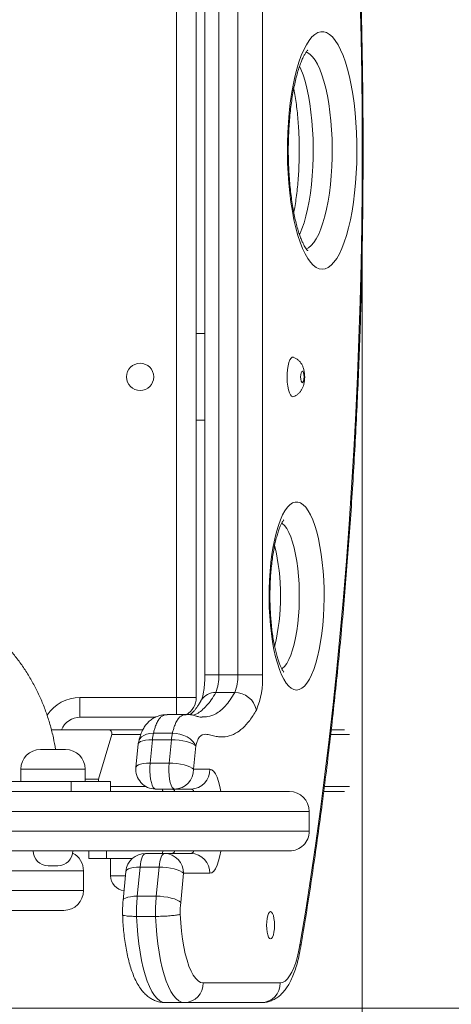
# Model space of a CAD drawing. Units: millimetres. Extents: x 32 to 175, y 55 to 227.
# Drawn here: x 140 to 144, y 99 to 107 of the extents above; entities that cross this region are included whole.
import ezdxf

# ---------------------------------------------------------------- set-up
doc = ezdxf.new("R2010")
doc.units = ezdxf.units.MM
doc.header["$PDSIZE"] = -1
doc.styles.add('SLDTEXTSTYLE0', font='TXT', dxfattribs={"width": 0.663})
doc.dimstyles.new('SLDDIMSTYLE0', dxfattribs={"dimtxt": 5, "dimasz": 3.302, "dimexe": 0, "dimexo": 0.0625, "dimgap": 1.25, "dimtad": 2, "dimlfac": 50, "dimrnd": 1e-09, "dimzin": 12, "dimdsep": 46, "dimtxsty": 'SLDTEXTSTYLE0', "dimsah": 1, "dimcen": 0.09, "dimadec": 0, "dimazin": 0, "dimtfac": 1, "dimtofl": 0, "dimtmove": 0, "dimatfit": 3, "dimfxl": 0, "dimfrac": 2, "dimtolj": 1, "dimtzin": 12, "dimarcsym": 0})
doc.dimstyles.new('SLDDIMSTYLE1', dxfattribs={"dimtxt": 5, "dimasz": 3.302, "dimexe": 0, "dimexo": 0.0625, "dimgap": 1.25, "dimtad": 2, "dimlfac": 50, "dimrnd": 1e-09, "dimzin": 12, "dimdsep": 46, "dimtxsty": 'SLDTEXTSTYLE0', "dimsah": 1, "dimcen": 0.09, "dimadec": 0, "dimazin": 0, "dimtfac": 1, "dimtofl": 0, "dimtmove": 0, "dimatfit": 3, "dimfxl": 0, "dimfrac": 2, "dimtolj": 1, "dimtzin": 12, "dimarcsym": 0})

# ---------------------------------------------------------------- blocks, each defined once
blk = doc.blocks.new('*D6')
at = {"color": 7, "linetype": 'Continuous', "lineweight": 0}
for p, q in [((143.0181, 105.9374), (143.0181, 87.1312)), ((109.7322, 99.9574), (109.7322, 87.1312)), ((143.0181, 88.1312), (109.7322, 88.1312))]:
    blk.add_line(p, q, dxfattribs=at)
for points in [[(109.7322, 88.1312), (113.0342, 87.6232), (113.0342, 88.6392)], [(143.0181, 88.1312), (139.7161, 88.6392), (139.7161, 87.6232)]]:
    blk.add_solid(points, dxfattribs=at)
at = {"color": 7, "linetype": 'Continuous', "lineweight": 0, "insert": (118.2182, 94.5766), "char_height": 5, "attachment_point": 1, "style": 'SLDTEXTSTYLE0'}
blk.add_mtext('1650', dxfattribs=at)
blk = doc.blocks.new('*D10')
at = {"color": 7, "linetype": 'Continuous', "lineweight": 0}
for p, q in [((153.4751, 112.8304), (153.4751, 119.1804)), ((121.5377, 112.8304), (154.4751, 112.8304)), ((153.4751, 112.8304), (153.4751, 99.0061)), ((121.5377, 99.0061), (154.4751, 99.0061)), ((153.4751, 99.0061), (153.4751, 92.6561))]:
    blk.add_line(p, q, dxfattribs=at)
for points in [[(153.4751, 112.8304), (153.9831, 116.1324), (152.9671, 116.1324)], [(153.4751, 99.0061), (152.9671, 95.7041), (153.9831, 95.7041)]]:
    blk.add_solid(points, dxfattribs=at)
at = {"color": 7, "linetype": 'Continuous', "lineweight": 0, "insert": (147.0298, 100.3683), "char_height": 5, "attachment_point": 1, "rotation": 90, "style": 'SLDTEXTSTYLE0'}
blk.add_mtext('700', dxfattribs=at)

msp = doc.modelspace()

# ---------------------------------------------------------------- linework, layer by layer
at = {"color": 7, "linetype": 'Continuous', "lineweight": 15}
for p, q in [((141.51774, 101.51736), (141.51774, 110.35736)), ((141.67774, 110.35736), (141.67774, 101.51736)), ((141.74669, 110.17537), (141.74669, 101.69934)), ((141.85991, 110.17537), (141.85991, 101.69934)), ((142.01292, 101.69934), (142.01292, 110.17537)), ((142.21271, 110.17537), (142.21271, 101.69934)), ((141.67774, 104.45736), (141.74669, 104.45736)), ((142.45774, 103.94736), (142.46293, 103.94834)), ((141.67774, 103.75736), (141.74669, 103.75736)), ((142.01292, 101.69934), (141.85991, 101.69934)), ((142.21271, 101.69934), (142.01292, 101.69934)), ((140.73774, 101.51736), (141.51774, 101.51736)), ((140.73774, 101.35736), (140.73774, 101.51736)), ((141.67774, 101.51736), (141.51774, 101.51736)), ((141.98791, 101.55772), (141.8349, 101.55772)), ((141.3471, 101.35736), (140.73774, 101.35736)), ((141.59421, 101.37885), (141.4412, 101.37885)), ((141.72453, 101.36044), (141.72562, 101.3605)), ((140.50638, 101.25736), (140.96728, 101.25736)), ((140.88858, 100.85736), (140.99383, 101.21736)), ((140.96728, 101.25736), (141.24604, 101.25736)), ((141.33148, 101.22883), (141.48449, 101.22883)), ((142.76769, 101.25736), (142.87468, 101.25736)), ((141.20814, 101.14171), (141.18988, 100.95274)), ((141.32298, 101.17652), (141.30472, 100.98755)), ((141.47599, 101.17652), (141.32298, 101.17652)), ((141.45773, 100.98755), (141.47599, 101.17652)), ((141.67341, 101.12632), (141.65516, 100.93736)), ((140.41983, 101.09736), (140.61983, 101.09736)), ((141.45773, 100.98755), (141.30472, 100.98755)), ((140.25983, 100.93736), (140.25983, 100.83736)), ((140.77983, 100.83736), (140.77983, 100.93736)), ((141.65516, 100.93736), (141.78773, 100.93736)), ((140.01787, 100.83736), (140.66599, 100.83736)), ((140.66599, 100.83736), (140.66599, 100.75736)), ((140.66599, 100.83736), (140.98329, 100.83736)), ((140.77983, 100.85736), (140.88858, 100.85736)), ((140.88858, 100.83736), (140.88858, 100.85736)), ((140.98329, 100.75736), (140.98329, 100.83736)), ((141.50215, 100.77736), (141.34914, 100.77736)), ((141.63472, 100.77736), (141.50215, 100.77736)), ((142.87468, 100.75736), (142.70712, 100.75736)), ((142.58972, 100.43736), (142.58972, 100.59736)), ((140.80925, 100.27736), (140.80925, 100.21736)), ((140.95078, 100.27736), (140.95078, 100.21736)), ((141.421, 100.25736), (141.26799, 100.25736)), ((141.421, 100.25736), (141.63472, 100.25736)), ((140.53445, 100.15736), (140.47983, 100.15736)), ((140.55983, 100.15736), (140.53445, 100.15736)), ((140.95078, 100.21736), (140.80925, 100.21736)), ((140.95078, 100.21736), (141.16216, 100.21736)), ((140.98437, 100.21736), (140.98437, 100.07736)), ((140.76616, 99.95736), (140.76616, 100.11736)), ((141.10873, 100.11274), (141.08597, 99.87709)), ((141.22357, 100.14755), (141.20081, 99.9119)), ((141.37658, 100.14755), (141.22357, 100.14755)), ((141.35382, 99.9119), (141.37658, 100.14755)), ((141.57401, 100.09736), (141.55124, 99.86171)), ((141.78773, 100.09736), (141.57401, 100.09736)), ((141.35382, 99.9119), (141.20081, 99.9119)), ((140.60616, 99.79736), (134.76168, 99.79736)), ((141.34843, 99.74875), (141.19542, 99.74875)), ((141.73339, 99.2118), (142.35553, 99.2118)), ((141.58038, 99.0518), (141.42737, 99.0518)), ((142.20252, 99.0518), (141.58038, 99.0518))]:
    msp.add_line(p, q, dxfattribs=at)
at = {"color": 8, "linetype": 'Continuous', "lineweight": 15}
for p, q in [((141.85991, 101.69934), (141.74669, 101.69934)), ((141.51774, 101.37885), (141.51774, 101.51736)), ((141.22834, 101.21736), (140.99383, 101.21736)), ((142.91651, 101.21736), (142.7632, 101.21736)), ((140.77983, 100.93736), (140.25983, 100.93736)), ((140.98329, 100.79736), (141.27168, 100.79736)), ((142.71221, 100.79736), (142.91651, 100.79736)), ((140.76616, 100.11736), (134.92009, 100.11736)), ((140.98437, 100.07736), (141.10531, 100.07736)), ((134.92009, 99.95736), (140.76616, 99.95736))]:
    msp.add_line(p, q, dxfattribs=at)
at = {"color": 7, "linetype": 'Continuous', "lineweight": 15, "flags": 128}
for points in [[(142.51771, 99.53256), (142.56124, 99.79851), (142.60291, 100.06791), (142.6427, 100.34063), (142.68059, 100.61649), (142.71655, 100.89536), (142.75057, 101.17706), (142.78262, 101.46145), (142.81269, 101.74836), (142.84076, 102.03763), (142.86682, 102.3291), (142.89084, 102.6226), (142.91282, 102.91796), (142.93275, 103.21503), (142.95061, 103.51364), (142.96639, 103.81361), (142.98008, 104.11477), (142.99168, 104.41696), (143.00118, 104.72001), (143.00858, 105.02375), (143.01386, 105.328), (143.01704, 105.63259), (143.01809, 105.93736), (143.01704, 106.24212), (143.01386, 106.54671), (143.00858, 106.85096), (143.00118, 107.1547)], [(142.69464, 104.97736), (142.67051, 104.98091), (142.64656, 104.99154), (142.62297, 105.00918), (142.59991, 105.03369), (142.57755, 105.06489), (142.55605, 105.10255), (142.53558, 105.14639), (142.51629, 105.19609), (142.49832, 105.25127), (142.4818, 105.31153), (142.46686, 105.37643), (142.45361, 105.44548), (142.44214, 105.51817), (142.43254, 105.59397), (142.42488, 105.6723), (142.41921, 105.7526), (142.41559, 105.83427), (142.41403, 105.9167), (142.41455, 105.99928), (142.41714, 106.08141), (142.42179, 106.16247), (142.42846, 106.24186), (142.4371, 106.319), (142.44764, 106.39331), (142.46002, 106.46424), (142.47413, 106.53128), (142.48987, 106.59392), (142.50713, 106.6517), (142.52578, 106.70418), (142.54568, 106.75099), (142.56668, 106.79178), (142.58863, 106.82624), (142.61136, 106.85412), (142.63471, 106.87522), (142.65851, 106.88937), (142.68257, 106.89647), (142.70672, 106.89647), (142.73078, 106.88937), (142.75457, 106.87522), (142.77792, 106.85412), (142.80066, 106.82624), (142.8226, 106.79178), (142.84361, 106.75099), (142.8635, 106.70418), (142.88215, 106.6517), (142.89941, 106.59392), (142.91516, 106.53128), (142.92927, 106.46424), (142.94164, 106.39331), (142.95219, 106.319), (142.96083, 106.24186), (142.96749, 106.16247), (142.97214, 106.08141), (142.97473, 105.99928), (142.97525, 105.9167), (142.9737, 105.83427), (142.97007, 105.7526), (142.96441, 105.6723), (142.95675, 105.59397), (142.94715, 105.51817), (142.93568, 105.44548), (142.92242, 105.37643), (142.90748, 105.31153), (142.89096, 105.25127), (142.87299, 105.19609), (142.8537, 105.14639), (142.83323, 105.10255), (142.81174, 105.06489), (142.78938, 105.03369), (142.76631, 105.00918), (142.74272, 104.99154), (142.71877, 104.98091), (142.69464, 104.97736)], [(142.46295, 104.26636), (142.4628, 104.26642), (142.45268, 104.26642), (142.4428, 104.25898), (142.43362, 104.24445), (142.42557, 104.22351), (142.41902, 104.19715), (142.41428, 104.16658), (142.41158, 104.13324), (142.41103, 104.09869), (142.41266, 104.06455), (142.41641, 104.03241), (142.42209, 104.00377), (142.42943, 103.97998), (142.4381, 103.96214), (142.44768, 103.9511), (142.45774, 103.94736), (142.45774, 103.94736)], [(142.53424, 104.06049), (142.53949, 104.06406), (142.54393, 104.07422), (142.5469, 104.08942), (142.54794, 104.10736), (142.5469, 104.12529), (142.54393, 104.14049), (142.53949, 104.15065), (142.53424, 104.15422), (142.529, 104.15065), (142.52455, 104.14049), (142.52158, 104.12529), (142.52054, 104.10736), (142.52158, 104.08942), (142.52455, 104.07422), (142.529, 104.06406), (142.53424, 104.06049)], [(142.48773, 101.57736), (142.46628, 101.5809), (142.44504, 101.59151), (142.42419, 101.60909), (142.40394, 101.63346), (142.38447, 101.66441), (142.36596, 101.70164), (142.34859, 101.7448), (142.33252, 101.7935), (142.3179, 101.84728), (142.30486, 101.90563), (142.29353, 101.96801), (142.28401, 102.03384), (142.2764, 102.1025), (142.27076, 102.17336), (142.26715, 102.24575), (142.26559, 102.31899), (142.26611, 102.39241), (142.2687, 102.46531), (142.27333, 102.53701), (142.27997, 102.60686), (142.28854, 102.67418), (142.29897, 102.73836), (142.31117, 102.7988), (142.32502, 102.85493), (142.34038, 102.90622), (142.35712, 102.95221), (142.37508, 102.99245), (142.39409, 103.02658), (142.41398, 103.05427), (142.43455, 103.07527), (142.45562, 103.08938), (142.47699, 103.09647), (142.49846, 103.09647), (142.51983, 103.08938), (142.54091, 103.07527), (142.56148, 103.05427), (142.58136, 103.02658), (142.60038, 102.99245), (142.61834, 102.95221), (142.63508, 102.90622), (142.65044, 102.85493), (142.66429, 102.7988), (142.67648, 102.73836), (142.68692, 102.67418), (142.69549, 102.60686), (142.70213, 102.53701), (142.70676, 102.46531), (142.70935, 102.39241), (142.70987, 102.31899), (142.70831, 102.24575), (142.7047, 102.17336), (142.69906, 102.1025), (142.69144, 102.03384), (142.68193, 101.96801), (142.6706, 101.90563), (142.65756, 101.84728), (142.64294, 101.7935), (142.62687, 101.7448), (142.6095, 101.70164), (142.59099, 101.66441), (142.57152, 101.63346), (142.55127, 101.60909), (142.53042, 101.59151), (142.50917, 101.5809), (142.48773, 101.57736)], [(141.7181, 101.49608), (141.71736, 101.49479), (141.7163, 101.49289)], [(141.67341, 101.12632), (141.66347, 101.14632), (141.64802, 101.16555), (141.62767, 101.18327), (141.6032, 101.1988), (141.57555, 101.21155), (141.54577, 101.22102), (141.51503, 101.22686), (141.48449, 101.22883)], [(141.67341, 101.12632), (141.66181, 101.13611), (141.64477, 101.14553), (141.62295, 101.15421), (141.59719, 101.16182), (141.56848, 101.16806), (141.53792, 101.1727), (141.50669, 101.17555), (141.47599, 101.17652)], [(141.30472, 100.98755), (141.30264, 100.95478), (141.3026, 100.92125), (141.3046, 100.88842), (141.30856, 100.85774), (141.31431, 100.83056), (141.32158, 100.80807), (141.33007, 100.79126), (141.33939, 100.78087), (141.34914, 100.77736)], [(141.50215, 100.77736), (141.4924, 100.78087), (141.48308, 100.79126), (141.47459, 100.80807), (141.46732, 100.83056), (141.46157, 100.85774), (141.45761, 100.88842), (141.45561, 100.92125), (141.45565, 100.95478), (141.45773, 100.98755)], [(141.45773, 100.98755), (141.48844, 100.98659), (141.51967, 100.98373), (141.55022, 100.97909), (141.57894, 100.97285), (141.60469, 100.96524), (141.62651, 100.95657), (141.64355, 100.94715), (141.65516, 100.93736)], [(141.26799, 100.25736), (141.2607, 100.2554), (141.25359, 100.24959), (141.24683, 100.24005), (141.24059, 100.22703), (141.23502, 100.21084), (141.23025, 100.19188), (141.2264, 100.17061), (141.22357, 100.14755)], [(141.37658, 100.14755), (141.37941, 100.17061), (141.38326, 100.19188), (141.38802, 100.21084), (141.3936, 100.22703), (141.39984, 100.24005), (141.4066, 100.24959), (141.41371, 100.2554), (141.421, 100.25736)], [(141.37658, 100.14755), (141.40729, 100.14659), (141.43852, 100.14373), (141.46908, 100.13909), (141.49779, 100.13285), (141.52355, 100.12524), (141.54536, 100.11657), (141.5624, 100.10715), (141.57401, 100.09736)], [(141.35382, 99.9119), (141.38452, 99.91094), (141.41575, 99.90808), (141.44631, 99.90344), (141.47502, 99.8972), (141.50078, 99.88959), (141.5226, 99.88092), (141.53964, 99.8715), (141.55124, 99.86171)], [(141.54794, 99.7664), (141.55183, 99.69695), (141.55793, 99.6294), (141.56618, 99.56455), (141.57646, 99.50322), (141.58866, 99.44614), (141.60263, 99.39401), (141.61819, 99.34747), (141.63516, 99.30708), (141.65333, 99.27335), (141.67247, 99.24667), (141.69236, 99.22738), (141.71275, 99.21571), (141.73339, 99.2118)], [(142.27718, 99.78736), (142.26885, 99.78361), (142.2611, 99.77262), (142.25443, 99.75514), (142.24932, 99.73236), (142.24611, 99.70583), (142.24501, 99.67736), (142.24611, 99.64889), (142.24932, 99.62236), (142.25443, 99.59957), (142.2611, 99.58209), (142.26885, 99.5711), (142.27718, 99.56736), (142.2855, 99.5711), (142.29326, 99.58209), (142.29992, 99.59957), (142.30503, 99.62236), (142.30824, 99.64889), (142.30934, 99.67736), (142.30824, 99.70583), (142.30503, 99.73236), (142.29992, 99.75514), (142.29326, 99.77262), (142.2855, 99.78361), (142.27718, 99.78736)], [(141.19542, 99.74875), (141.19938, 99.6731), (141.20545, 99.5991), (141.21356, 99.52742), (141.22365, 99.45875), (141.23562, 99.3937), (141.24936, 99.33288), (141.26474, 99.27684), (141.28162, 99.22612), (141.29985, 99.18117), (141.31925, 99.14241), (141.33965, 99.11019), (141.36086, 99.08483), (141.38269, 99.06654), (141.40493, 99.0555), (141.42737, 99.0518)], [(141.58038, 99.0518), (141.55794, 99.0555), (141.5357, 99.06654), (141.51387, 99.08483), (141.49266, 99.11019), (141.47226, 99.14241), (141.45286, 99.18117), (141.43463, 99.22612), (141.41775, 99.27684), (141.40237, 99.33288), (141.38863, 99.3937), (141.37666, 99.45875), (141.36657, 99.52742), (141.35846, 99.5991), (141.35239, 99.6731), (141.34843, 99.74875)], [(142.35553, 99.2118), (142.37512, 99.21532), (142.39449, 99.22583), (142.41343, 99.24321), (142.43173, 99.26728), (142.4492, 99.29777), (142.46564, 99.33434), (142.48087, 99.3766), (142.49472, 99.42408), (142.50705, 99.47626), (142.51771, 99.53256)]]:
    msp.add_lwpolyline(points, dxfattribs=at)
at = {"color": 8, "linetype": 'Continuous', "lineweight": 15, "flags": 128}
for points in [[(142.56397, 105.14101), (142.58525, 105.15139), (142.60657, 105.16881), (142.62733, 105.19298), (142.64733, 105.2237), (142.66641, 105.26069), (142.68438, 105.30363), (142.70111, 105.35213), (142.71643, 105.40578), (142.73021, 105.4641), (142.74234, 105.52658), (142.75271, 105.59266), (142.76122, 105.66178), (142.7678, 105.73332), (142.77239, 105.80665), (142.77495, 105.88113), (142.77547, 105.95611), (142.77393, 106.03092), (142.77034, 106.10491), (142.76475, 106.17742), (142.7572, 106.24783), (142.74775, 106.31551), (142.73649, 106.37986), (142.72352, 106.44033), (142.70895, 106.49637), (142.69291, 106.5475), (142.67554, 106.59327), (142.657, 106.63328), (142.63744, 106.66717), (142.61703, 106.69465), (142.59597, 106.71547), (142.57443, 106.72945), (142.56436, 106.73357)], [(142.51147, 106.61813), (142.52253, 106.59327), (142.5399, 106.5475), (142.55594, 106.49637), (142.57051, 106.44033), (142.58348, 106.37986), (142.59474, 106.31551), (142.60419, 106.24783), (142.61174, 106.17742), (142.61733, 106.10491), (142.62092, 106.03092), (142.62246, 105.95611), (142.62194, 105.88113), (142.61938, 105.80665), (142.61479, 105.73332), (142.60821, 105.66178), (142.5997, 105.59266), (142.58933, 105.52658), (142.5772, 105.4641), (142.56342, 105.40578), (142.5481, 105.35213), (142.53137, 105.30363), (142.5134, 105.26069), (142.51131, 105.25625)], [(142.36745, 101.74789), (142.37243, 101.75138), (142.39073, 101.76876), (142.40838, 101.79281), (142.42516, 101.82324), (142.44088, 101.8597), (142.45536, 101.90176), (142.46842, 101.94892), (142.47992, 102.00064), (142.48971, 102.05631), (142.49768, 102.11527), (142.50375, 102.17684), (142.50783, 102.24029), (142.50989, 102.30487), (142.50989, 102.36984), (142.50783, 102.43442), (142.50375, 102.49787), (142.49768, 102.55944), (142.48971, 102.6184), (142.47992, 102.67407), (142.46842, 102.72579), (142.45536, 102.77295), (142.44088, 102.81501), (142.42516, 102.85147), (142.40838, 102.8819), (142.39073, 102.90595), (142.37243, 102.92333), (142.367, 102.92711)], [(141.33148, 101.22883), (141.30232, 101.22686), (141.27566, 101.22102), (141.25252, 101.21155), (141.2338, 101.1988), (141.22022, 101.18327), (141.21229, 101.16555), (141.21195, 101.16424)], [(141.20814, 101.14171), (141.20904, 101.14553), (141.2155, 101.15421), (141.22779, 101.16182), (141.24546, 101.16806), (141.26781, 101.1727), (141.29398, 101.17555), (141.32298, 101.17652)], [(141.18988, 100.95274), (141.19078, 100.95657), (141.19724, 100.96524), (141.20954, 100.97285), (141.2272, 100.97909), (141.24955, 100.98373), (141.27573, 100.98659), (141.30472, 100.98755)], [(141.78773, 100.93736), (141.80328, 100.93317), (141.81845, 100.92071), (141.83286, 100.9003), (141.84616, 100.87242), (141.85802, 100.83777), (141.86815, 100.7972), (141.87523, 100.75872)], [(141.87525, 100.27612), (141.86815, 100.23751), (141.85802, 100.19694), (141.84616, 100.16229), (141.83286, 100.13441), (141.81845, 100.114), (141.80328, 100.10154), (141.78773, 100.09736)], [(141.10873, 100.11274), (141.10963, 100.11657), (141.11609, 100.12524), (141.12839, 100.13285), (141.14605, 100.13909), (141.1684, 100.14373), (141.19458, 100.14659), (141.22357, 100.14755)], [(141.08597, 99.87712), (141.08687, 99.88092), (141.09333, 99.88959), (141.10562, 99.8972), (141.12329, 99.90344), (141.14564, 99.90808), (141.17181, 99.91094), (141.20081, 99.9119)], [(142.52248, 99.50599), (142.52268, 99.51699), (142.51771, 99.53256)]]:
    msp.add_lwpolyline(points, dxfattribs=at)
at = {"color": 7, "linetype": 'Continuous', "lineweight": 15}
msp.add_circle((141.22329, 104.10736), 0.11, dxfattribs=at)
at = {"color": 8, "linetype": 'Continuous', "lineweight": 15}
for centre, radius, start, end in [((140.6134, 102.33735), 1.74532, 346.50701, 13.498216), ((140.73774, 101.19736), 0.32, 90, 146.32398), ((141.82968, 101.42615), 0.13168, 87.725805, 147.923031), ((141.47459, 100.74458), 0.03354, 25.323075, 77.742533), ((141.62765, 100.74467), 0.03344, 25.528867, 77.788848), ((141.47464, 100.29004), 0.03344, 282.211152, 334.471133), ((141.6276, 100.29013), 0.03354, 282.257467, 334.676925)]:
    msp.add_arc(centre, radius, start, end, dxfattribs=at)
at = {"color": 7, "linetype": 'Continuous', "lineweight": 15}
for centre, radius, start, end in [((141.53254, 101.68414), 0.32773, 337.311374, 2.659085), ((141.68554, 101.68414), 0.32773, 337.311374, 2.659085), ((141.55796, 101.66893), 0.65545, 337.311374, 2.659085), ((141.51774, 101.51736), 0.16, 299.872394, 0), ((141.98889, 101.38027), 0.17745, 11.650313, 90.317081), ((140.73774, 101.19736), 0.16, 90, 157.975687), ((141.69742, 101.14252), 0.37598, 166.729516, 174.812145), ((141.85043, 101.14252), 0.37598, 166.729516, 174.812145), ((141.3674, 101.12632), 0.16, 166.290056, 174.481975), ((140.41983, 100.93736), 0.16, 90, 180), ((140.61983, 100.93736), 0.16, 0, 90), ((141.34914, 100.93736), 0.16, 174.481975, 270), ((141.49857, 100.93394), 0.15662, 271.308107, 1.250939), ((141.63115, 100.93394), 0.15662, 271.308107, 1.250939), ((142.42972, 100.59736), 0.16, 0.084257, 89.98597), ((142.42972, 100.43736), 0.16, 270.01403, 0.080552), ((140.47983, 100.27736), 0.12, 180, 270), ((140.55983, 100.27736), 0.12, 270, 0), ((140.60616, 100.11736), 0.16, 0, 63.089835), ((141.26799, 100.09736), 0.16, 90, 174.481975), ((141.41742, 100.10077), 0.15662, 358.749061, 88.691893), ((141.63115, 100.10077), 0.15662, 358.749061, 88.691893), ((141.10437, 100.07736), 0.12, 180, 264.932296), ((140.60616, 99.95736), 0.16, 270, 0), ((142.52409, 99.78656), 1.3292, 174.588912, 181.629857), ((142.6771, 99.78656), 1.3292, 174.588912, 181.629857), ((142.34432, 99.78655), 0.79663, 174.586265, 181.449399), ((141.5768, 99.20838), 0.15662, 271.308107, 1.250939), ((142.19895, 99.20838), 0.15662, 271.308107, 1.250939)]:
    msp.add_arc(centre, radius, start, end, dxfattribs=at)
msp.add_ellipse((140.95558, 101.21736), major_axis=(0.03215, 0.03215), ratio=0.7399611, start_param=5.3494342, end_param=6.9202305, dxfattribs=at)
for points, knots in [([(142.52248, 99.50601), (142.52976, 99.54963), (142.55089, 99.6762), (142.58461, 99.88807), (142.6231, 100.14248), (142.6599, 100.39973), (142.69501, 100.65965), (142.72843, 100.92212), (142.76013, 101.187), (142.79009, 101.45419), (142.81832, 101.72354), (142.84478, 101.99493), (142.86947, 102.26822), (142.89239, 102.54329), (142.91351, 102.82), (142.93283, 103.09822), (142.95034, 103.37781), (142.96603, 103.65864), (142.97989, 103.94058), (142.99193, 104.22348), (143.00212, 104.5072), (143.01047, 104.79162), (143.01698, 105.0766), (143.02164, 105.36199), (143.02444, 105.64766), (143.02539, 105.93347), (143.02449, 106.21928), (143.02174, 106.50495), (143.01713, 106.79035), (143.01068, 107.07533), (143.00237, 107.35976), (142.99223, 107.6435), (142.98025, 107.92642), (142.96643, 108.20837), (142.95079, 108.48922), (142.93333, 108.76883), (142.91406, 109.04707), (142.89299, 109.32381), (142.87013, 109.5989), (142.84549, 109.87223), (142.81908, 110.14364), (142.79091, 110.41303), (142.76099, 110.68025), (142.72935, 110.94517), (142.69598, 111.20767), (142.66092, 111.46762), (142.62418, 111.72491), (142.58574, 111.97936), (142.55168, 112.19371), (142.53016, 112.32267), (142.52248, 112.3687)], [0, 0, 0, 0, 0.0111805, 0.03244, 0.053697, 0.0749513, 0.0962032, 0.1174527, 0.1387001, 0.1599455, 0.1811891, 0.202431, 0.2236714, 0.2449104, 0.2661481, 0.2873847, 0.3086203, 0.3298549, 0.3510888, 0.3723219, 0.3935544, 0.4147864, 0.436018, 0.4572493, 0.4784803, 0.4997113, 0.5209421, 0.5421731, 0.5634041, 0.5846353, 0.6058668, 0.6270987, 0.6483311, 0.6695641, 0.6907977, 0.7120321, 0.7332674, 0.7545037, 0.7757411, 0.7969797, 0.8182197, 0.8394612, 0.8607042, 0.881949, 0.9031957, 0.9244445, 0.9456955, 0.9669489, 0.988205, 1, 1, 1, 1]), ([(142.57756, 105.12759), (142.57759, 105.12757), (142.57848, 105.12699), (142.57547, 105.12929), (142.56965, 105.1361), (142.56051, 105.14877), (142.54956, 105.16717), (142.53716, 105.19171), (142.52394, 105.22244), (142.51035, 105.25928), (142.49682, 105.302), (142.48371, 105.35023), (142.47133, 105.40355), (142.45994, 105.46146), (142.44974, 105.52343), (142.44089, 105.5889), (142.43354, 105.6573), (142.42777, 105.72804), (142.42367, 105.80054), (142.4213, 105.8742), (142.42068, 105.94842), (142.42183, 106.02259), (142.42473, 106.09611), (142.42935, 106.16839), (142.43564, 106.23881), (142.44352, 106.30681), (142.4529, 106.37181), (142.46365, 106.43323), (142.47559, 106.49053), (142.48853, 106.54316), (142.50221, 106.5906), (142.51631, 106.63236), (142.53041, 106.66799), (142.54402, 106.69715), (142.55644, 106.71957), (142.56706, 106.73533), (142.57434, 106.74426), (142.57811, 106.7475), (142.57733, 106.74695), (142.57719, 106.74685)], [0, 0, 0, 0, 0.00093553, 0.02398349, 0.04713115, 0.07087612, 0.09552507, 0.12116595, 0.14776455, 0.17522231, 0.20341465, 0.2322149, 0.26150716, 0.29119154, 0.32118488, 0.35141914, 0.38183892, 0.41239883, 0.44306117, 0.4737938, 0.50456847, 0.53535928, 0.56613608, 0.59687066, 0.62753584, 0.65810111, 0.68853108, 0.71878351, 0.74880707, 0.77853863, 0.8079006, 0.83679856, 0.86512082, 0.89274242, 0.91953799, 0.9454099, 0.97033779, 0.99445201, 1, 1, 1, 1]), ([(142.46513, 106.43874), (142.46553, 106.43685), (142.4699, 106.41601), (142.47711, 106.37254), (142.48654, 106.30851), (142.49439, 106.24096), (142.50071, 106.17097), (142.50538, 106.099), (142.50834, 106.02567), (142.50956, 105.95157), (142.50902, 105.87732), (142.50671, 105.80351), (142.50267, 105.73074), (142.49694, 105.65963), (142.4896, 105.59069), (142.48066, 105.52478), (142.47247, 105.47325), (142.46683, 105.44523), (142.46513, 105.43675)], [0, 0, 0, 0, 0.0067092, 0.0741076, 0.1420978, 0.210546, 0.2793427, 0.3483976, 0.4176344, 0.4869869, 0.5563953, 0.6257973, 0.695124, 0.7643157, 0.8333066, 0.9020211, 0.9703698, 1, 1, 1, 1]), ([(142.46362, 103.94902), (142.46981, 103.95154), (142.48326, 103.95703), (142.50106, 103.97012), (142.51685, 103.98611), (142.52935, 104.00405), (142.53907, 104.02378), (142.5465, 104.04631), (142.55152, 104.07245), (142.55366, 104.10166), (142.55264, 104.13207), (142.54834, 104.16135), (142.54066, 104.18741), (142.52969, 104.21026), (142.51601, 104.22984), (142.49823, 104.24703), (142.48045, 104.25941), (142.46803, 104.26381), (142.46366, 104.26536)], [0, 0, 0, 0, 0.0506803, 0.1101056, 0.1669281, 0.2223791, 0.2784774, 0.3390171, 0.4104683, 0.4872209, 0.5604853, 0.6386844, 0.7163963, 0.7760148, 0.8371413, 0.9000647, 0.9648729, 1, 1, 1, 1]), ([(142.385, 101.7215), (142.38513, 101.72138), (142.38564, 101.72091), (142.38222, 101.72469), (142.37611, 101.73363), (142.36757, 101.74856), (142.35762, 101.76943), (142.34673, 101.7965), (142.33545, 101.82966), (142.32424, 101.86865), (142.3135, 101.91305), (142.30356, 101.96234), (142.29468, 102.01592), (142.28709, 102.07315), (142.28095, 102.13335), (142.27637, 102.19585), (142.27346, 102.25996), (142.27226, 102.32496), (142.2728, 102.39017), (142.27507, 102.45487), (142.27905, 102.51835), (142.28467, 102.57993), (142.29183, 102.63891), (142.3004, 102.69463), (142.31021, 102.74641), (142.32102, 102.79363), (142.33254, 102.83565), (142.34439, 102.87189), (142.3561, 102.90186), (142.36697, 102.92511), (142.3761, 102.94107), (142.38244, 102.95037), (142.38594, 102.95405), (142.38518, 102.95339), (142.38504, 102.95327)], [0, 0, 0, 0, 0.0093016, 0.0346963, 0.0609746, 0.0885516, 0.1175633, 0.147967, 0.1796172, 0.2123233, 0.2458903, 0.2801403, 0.3149214, 0.350109, 0.3856017, 0.4213174, 0.4571885, 0.4931574, 0.5291734, 0.5651841, 0.6011317, 0.6369656, 0.6726288, 0.7080544, 0.7431611, 0.7778486, 0.8119928, 0.8454419, 0.8780171, 0.9095241, 0.9397844, 0.9657871, 0.9934954, 1, 1, 1, 1]), ([(140.5402, 101.09736), (140.53472, 101.12905), (140.52356, 101.19365), (140.49934, 101.28949), (140.46953, 101.38478), (140.43395, 101.47786), (140.39291, 101.56836), (140.34652, 101.65591), (140.29499, 101.74016), (140.23853, 101.82076), (140.17736, 101.89738), (140.11173, 101.96971), (140.04192, 102.03747), (139.96822, 102.10037), (139.89091, 102.15816), (139.81033, 102.21062), (139.72681, 102.25753), (139.64067, 102.29871), (139.55229, 102.334), (139.46201, 102.36327), (139.3702, 102.38641), (139.27722, 102.40333), (139.18346, 102.41397), (139.08928, 102.4183), (138.99505, 102.41631), (138.90116, 102.408), (138.80796, 102.39342), (138.71583, 102.37262), (138.62514, 102.3457), (138.53623, 102.31274), (138.44946, 102.27389), (138.36517, 102.2293), (138.28369, 102.17913), (138.20536, 102.12359), (138.13047, 102.06289), (138.05933, 101.99726), (137.99224, 101.92698), (137.92945, 101.8523), (137.87123, 101.77353), (137.81781, 101.69099), (137.76941, 101.60499), (137.72623, 101.51589), (137.68844, 101.42405), (137.65621, 101.32982), (137.62966, 101.23359), (137.60888, 101.13575), (137.5941, 101.03668), (137.58485, 100.93708), (137.58371, 100.8705), (137.58315, 100.83736)], [0, 0, 0, 0, 0.020656, 0.0421001, 0.0635404, 0.0849751, 0.1064024, 0.1278205, 0.1492274, 0.1706214, 0.1920004, 0.2133628, 0.234707, 0.2560315, 0.2773354, 0.2986179, 0.3198788, 0.3411183, 0.3623371, 0.3835364, 0.4047182, 0.4258846, 0.4470385, 0.4681828, 0.4893211, 0.5104563, 0.5315914, 0.55273, 0.5738753, 0.5950306, 0.6161988, 0.6373824, 0.6585831, 0.6798027, 0.7010421, 0.7223017, 0.7435817, 0.7648818, 0.7862013, 0.8075392, 0.8288944, 0.8502655, 0.8716512, 0.8930498, 0.9144598, 0.9358798, 0.9573081, 0.9787433, 1, 1, 1, 1]), ([(141.74669, 101.69934), (141.74665, 101.69263), (141.74652, 101.67307), (141.7451, 101.64107), (141.74201, 101.60488), (141.73762, 101.57185), (141.73232, 101.54329), (141.72683, 101.52111), (141.72199, 101.50582), (141.71806, 101.49613), (141.71724, 101.49462), (141.71684, 101.49386)], [0, 0, 0, 0, 0.0692631, 0.2016979, 0.3331978, 0.4625198, 0.588388, 0.709347, 0.8110232, 0.905039, 1, 1, 1, 1]), ([(141.71774, 101.49625), (141.71623, 101.49357), (141.70829, 101.47949), (141.69582, 101.45913), (141.68016, 101.43529), (141.66684, 101.41778), (141.65089, 101.39953), (141.63729, 101.38637), (141.62987, 101.38087), (141.62697, 101.37873)], [0, 0, 0, 0, 0.0389811, 0.2048511, 0.3469971, 0.4988942, 0.6663317, 0.8697346, 1, 1, 1, 1]), ([(141.4407, 101.37865), (141.43505, 101.37865), (141.42008, 101.37862), (141.3921, 101.37459), (141.35898, 101.36458), (141.3268, 101.3484), (141.29747, 101.32631), (141.27268, 101.30038), (141.25199, 101.27067), (141.2356, 101.23827), (141.22215, 101.20326), (141.21545, 101.17721), (141.21206, 101.16401)], [0, 0, 0, 0, 0.0614943, 0.1628335, 0.2594023, 0.3668483, 0.4701157, 0.5706969, 0.6760999, 0.7757481, 0.8864152, 1, 1, 1, 1]), ([(141.72463, 101.35912), (141.72251, 101.35905), (141.71517, 101.35882), (141.70427, 101.36029), (141.68958, 101.36348), (141.68743, 101.36396), (141.68109, 101.36585), (141.66862, 101.36973), (141.64942, 101.37494), (141.62438, 101.38007), (141.6042, 101.38088), (141.59465, 101.38126)], [0, 0, 0, 0, 0.1189245, 0.4108446, 0.5054889, 0.5868433, 0.6554589, 0.7316125, 0.8177322, 0.9137276, 1, 1, 1, 1]), ([(142.16269, 101.41611), (142.14492, 101.38682), (142.10931, 101.32814), (142.05268, 101.267), (141.99168, 101.22252), (141.92657, 101.2003), (141.86672, 101.19592), (141.81564, 101.20741), (141.77333, 101.2199), (141.74029, 101.22106), (141.71706, 101.2119), (141.7044, 101.20112), (141.69328, 101.1844), (141.68273, 101.16099), (141.6768, 101.13893), (141.67341, 101.12632)], [0, 0, 0, 0, 0.1166077, 0.2336142, 0.350322, 0.4852029, 0.6201653, 0.7040448, 0.7879578, 0.8715426, 0.8988921, 0.9261844, 0.9483507, 0.9705011, 1, 1, 1, 1]), ([(123.49765, 100.75736), (123.70565, 100.75736), (124.12167, 100.75736), (124.74548, 100.75736), (125.47351, 100.75736), (126.30585, 100.75736), (127.09163, 100.75736), (127.72648, 100.75736), (128.21082, 100.75736), (128.6952, 100.75736), (129.18004, 100.75736), (129.66531, 100.75736), (130.09816, 100.75736), (130.47769, 100.75736), (130.80345, 100.75736), (131.09805, 100.75736), (131.3607, 100.75736), (131.59298, 100.75736), (131.82105, 100.75736), (132.02462, 100.75736), (132.20131, 100.75736), (132.35411, 100.75736), (132.49643, 100.75736), (132.62372, 100.75736), (132.73357, 100.75736), (132.82951, 100.75736), (132.91444, 100.75736), (132.99489, 100.75736), (133.06973, 100.75736), (133.13852, 100.75736), (133.20908, 100.75736), (133.27869, 100.75736), (133.3485, 100.75736), (133.41377, 100.75736), (133.47367, 100.75736), (133.53187, 100.75736), (133.59037, 100.75736), (133.65392, 100.75736), (133.72077, 100.75736), (133.78817, 100.75736), (133.86756, 100.75736), (133.96204, 100.75736), (134.07434, 100.75736), (134.20413, 100.75736), (134.34816, 100.75736), (134.50445, 100.75736), (134.66845, 100.75736), (134.83865, 100.75736), (135.01277, 100.75736), (135.18948, 100.75736), (135.39806, 100.75736), (135.63833, 100.75736), (135.99307, 100.75736), (136.43133, 100.75736), (136.95278, 100.75736), (137.44718, 100.75736), (137.91387, 100.75736), (138.30447, 100.75736), (138.64525, 100.75736), (138.93632, 100.75736), (139.20748, 100.75736), (139.458, 100.75736), (139.68784, 100.75736), (139.91471, 100.75736), (140.13757, 100.75736), (140.35566, 100.75736), (140.56328, 100.75736), (140.7601, 100.75736), (140.94601, 100.75736), (141.12489, 100.75736), (141.29585, 100.75736), (141.45806, 100.75736), (141.60671, 100.75736), (141.74181, 100.75736), (141.86367, 100.75736), (141.9754, 100.75736), (142.07627, 100.75736), (142.16585, 100.75736), (142.24882, 100.75736), (142.32121, 100.75736), (142.37962, 100.75736), (142.41591, 100.75736), (142.43153, 100.75736), (142.42861, 100.75736), (142.42814, 100.75736)], [0, 0, 0, 0, 0.0251044, 0.0502102, 0.0753149, 0.1129811, 0.150647, 0.1701573, 0.1896679, 0.2091792, 0.2286894, 0.248215, 0.2677371, 0.2809244, 0.2941163, 0.3072945, 0.3169828, 0.3266689, 0.3365617, 0.3464501, 0.3540016, 0.3615511, 0.3693924, 0.3772329, 0.3847199, 0.3922098, 0.3998689, 0.4075296, 0.416797, 0.4260714, 0.4353435, 0.4494016, 0.4634618, 0.4786054, 0.4937488, 0.5038693, 0.5139908, 0.524102, 0.5309162, 0.5377286, 0.544683, 0.5516339, 0.558838, 0.5660682, 0.5732665, 0.5803842, 0.5875283, 0.5946611, 0.6018687, 0.609084, 0.6162977, 0.6272496, 0.6382031, 0.6591942, 0.6801865, 0.701176, 0.7189288, 0.7366787, 0.7486281, 0.7605813, 0.7725256, 0.7823969, 0.7922748, 0.8021449, 0.8122939, 0.822451, 0.8326, 0.842328, 0.8520632, 0.8617912, 0.8717923, 0.8818013, 0.8918022, 0.9012736, 0.910752, 0.9202233, 0.9299562, 0.9396966, 0.9494296, 0.9613575, 0.973285, 0.9854488, 0.9976117, 1, 1, 1, 1]), ([(141.40241, 100.77736), (141.40329, 100.77404), (141.40486, 100.76815), (141.40622, 100.76064), (141.40682, 100.75736)], [0, 0, 0, 0, 0.5628009, 1, 1, 1, 1]), ([(142.42808, 100.27736), (142.42858, 100.27736), (142.43157, 100.27736), (142.41632, 100.27736), (142.38098, 100.27736), (142.32274, 100.27736), (142.25522, 100.27736), (142.18714, 100.27736), (142.12553, 100.27736), (142.05719, 100.27736), (141.98166, 100.27736), (141.89899, 100.27736), (141.8089, 100.27736), (141.71199, 100.27736), (141.60874, 100.27736), (141.49962, 100.27736), (141.38466, 100.27736), (141.26376, 100.27736), (141.13622, 100.27736), (141.00239, 100.27736), (140.86207, 100.27736), (140.71639, 100.27736), (140.56658, 100.27736), (140.41336, 100.27736), (140.25674, 100.27736), (140.09589, 100.27736), (139.92988, 100.27736), (139.75928, 100.27736), (139.58391, 100.27736), (139.40521, 100.27736), (139.21416, 100.27736), (139.01128, 100.27736), (138.79649, 100.27736), (138.57984, 100.27736), (138.28762, 100.27736), (137.91896, 100.27736), (137.4923, 100.27736), (137.08313, 100.27736), (136.69211, 100.27736), (136.30101, 100.27736), (135.95062, 100.27736), (135.64109, 100.27736), (135.37221, 100.27736), (135.14854, 100.27736), (134.97078, 100.27736), (134.85797, 100.27736), (134.79082, 100.27736), (134.76702, 100.27736)], [0, 0, 0, 0, 0.0058483, 0.0349731, 0.0642492, 0.0939716, 0.123838, 0.1411843, 0.1585306, 0.1759888, 0.193447, 0.2112634, 0.2290798, 0.2470228, 0.2649658, 0.2827758, 0.3005859, 0.3185175, 0.3364491, 0.3547596, 0.3730702, 0.3915103, 0.4099503, 0.4280181, 0.446086, 0.4642783, 0.4824706, 0.5010543, 0.519638, 0.5383547, 0.5570721, 0.578718, 0.6003652, 0.6221185, 0.6438726, 0.6877985, 0.7317979, 0.7703475, 0.8088987, 0.8474545, 0.8860087, 0.9125519, 0.9391139, 0.9658087, 0.9792224, 0.9926342, 1, 1, 1, 1]), ([(141.40689, 100.27736), (141.40668, 100.27613), (141.40534, 100.26842), (141.40374, 100.26241), (141.40239, 100.25736)], [0, 0, 0, 0, 0.15942233, 1, 1, 1, 1]), ([(141.08597, 99.87709), (141.08527, 99.86915), (141.08325, 99.84616), (141.08142, 99.80646), (141.08185, 99.77481), (141.08208, 99.75868)], [0, 0, 0, 0, 0.20560666, 0.59524519, 1, 1, 1, 1]), ([(141.08205, 99.76124), (141.08243, 99.75203), (141.08372, 99.72028), (141.08736, 99.66661), (141.09371, 99.60113), (141.10205, 99.53742), (141.11237, 99.47584), (141.12474, 99.41667), (141.13929, 99.3601), (141.1563, 99.30619), (141.17629, 99.25486), (141.19906, 99.2083), (141.22414, 99.16805), (141.25048, 99.13498), (141.27822, 99.10801), (141.30769, 99.08631), (141.33916, 99.06954), (141.37366, 99.05758), (141.40357, 99.05235), (141.42197, 99.05193), (141.42737, 99.0518)], [0, 0, 0, 0, 0.0258846, 0.0892305, 0.1527832, 0.2166858, 0.2811051, 0.3462629, 0.4124682, 0.4801621, 0.5499652, 0.6226118, 0.688271, 0.746179, 0.7977909, 0.8452281, 0.8900252, 0.9332592, 0.9803871, 1, 1, 1, 1]), ([(141.08357, 99.76135), (141.08402, 99.75989), (141.08506, 99.75655), (141.10793, 99.75243), (141.14527, 99.74934), (141.1787, 99.74895), (141.19542, 99.74875)], [0, 0, 0, 0, 0.2059358, 0.4706333, 0.7353164, 1, 1, 1, 1]), ([(141.34843, 99.74875), (141.36615, 99.74895), (141.40158, 99.74934), (141.45539, 99.75242), (141.502, 99.75692), (141.53237, 99.76182), (141.54432, 99.76506), (141.54779, 99.76634), (141.54794, 99.7664)], [0, 0, 0, 0, 0.2146345, 0.4292686, 0.6439143, 0.8585915, 0.993629, 1, 1, 1, 1]), ([(142.20252, 99.0518), (142.21526, 99.05246), (142.24006, 99.05374), (142.27535, 99.06352), (142.3076, 99.07779), (142.33723, 99.09665), (142.36455, 99.11977), (142.39009, 99.14757), (142.41438, 99.181), (142.43761, 99.2212), (142.4593, 99.26835), (142.47873, 99.32121), (142.49552, 99.37782), (142.50941, 99.43572), (142.51789, 99.4791), (142.52186, 99.50236), (142.52248, 99.50601)], [0, 0, 0, 0, 0.0615636, 0.1199134, 0.17827857, 0.23805496, 0.30090777, 0.36891199, 0.44452032, 0.5297266, 0.6233421, 0.71896102, 0.81190443, 0.9021188, 0.98464613, 1, 1, 1, 1])]:
    msp.add_open_spline(points, degree=3, knots=knots, dxfattribs=at)
at = {"color": 8, "linetype": 'Continuous', "lineweight": 15}
for points, knots in [([(141.8349, 101.55772), (141.82298, 101.53754), (141.79904, 101.49704), (141.76106, 101.44938), (141.72171, 101.41173), (141.6856, 101.38699), (141.66268, 101.37748), (141.65342, 101.37363)], [0, 0, 0, 0, 0.2095427, 0.4206066, 0.6361533, 0.8530735, 1, 1, 1, 1]), ([(141.72562, 101.3605), (141.74045, 101.36054), (141.77676, 101.36064), (141.82625, 101.37949), (141.8736, 101.41079), (141.91259, 101.44778), (141.951, 101.49543), (141.97561, 101.53696), (141.98791, 101.55772)], [0, 0, 0, 0, 0.1638808, 0.4013956, 0.5490955, 0.6967715, 0.8483896, 1, 1, 1, 1]), ([(141.44121, 101.37737), (141.43452, 101.37764), (141.42455, 101.37805), (141.40807, 101.37195), (141.39502, 101.36377), (141.38247, 101.35076), (141.37047, 101.33472), (141.35917, 101.31372), (141.34811, 101.28604), (141.33955, 101.2602), (141.33418, 101.23932), (141.33148, 101.22883)], [0, 0, 0, 0, 0.1635542, 0.2438771, 0.4058143, 0.4877036, 0.5646553, 0.7211347, 0.8009203, 0.8999398, 1, 1, 1, 1]), ([(141.48449, 101.22883), (141.48716, 101.23922), (141.49253, 101.2601), (141.50336, 101.29287), (141.51743, 101.32516), (141.53523, 101.35194), (141.55438, 101.36877), (141.57417, 101.378), (141.58753, 101.37762), (141.59421, 101.37742)], [0, 0, 0, 0, 0.0990744, 0.1991307, 0.3533834, 0.5122903, 0.672904, 0.8364376, 1, 1, 1, 1]), ([(142.58801, 100.59736), (142.58853, 100.59736), (142.59165, 100.59736), (142.5758, 100.59736), (142.53912, 100.59736), (142.47868, 100.59736), (142.40879, 100.59736), (142.33819, 100.59736), (142.27417, 100.59736), (142.20295, 100.59736), (142.1244, 100.59736), (142.03881, 100.59736), (141.94583, 100.59736), (141.8456, 100.59736), (141.73861, 100.59736), (141.6255, 100.59736), (141.50611, 100.59736), (141.3802, 100.59736), (141.24768, 100.59736), (141.10929, 100.59736), (140.9646, 100.59736), (140.814, 100.59736), (140.65886, 100.59736), (140.50011, 100.59736), (140.33752, 100.59736), (140.17008, 100.59736), (139.99772, 100.59736), (139.82143, 100.59736), (139.6407, 100.59736), (139.4561, 100.59736), (139.25943, 100.59736), (139.0516, 100.59736), (138.83244, 100.59736), (138.6111, 100.59736), (138.31327, 100.59736), (137.93777, 100.59736), (137.50578, 100.59736), (137.09349, 100.59736), (136.70207, 100.59736), (136.31055, 100.59736), (135.96262, 100.59736), (135.65829, 100.59736), (135.3976, 100.59736), (135.18083, 100.59736), (135.00848, 100.59736), (134.88417, 100.59736), (134.76553, 100.59736), (134.65263, 100.59736), (134.54219, 100.59736), (134.43757, 100.59736), (134.34022, 100.59736), (134.25041, 100.59736), (134.16737, 100.59736), (134.0849, 100.59736), (134.00624, 100.59736), (133.93304, 100.59736), (133.86978, 100.59736), (133.81238, 100.59736), (133.76084, 100.59736), (133.69905, 100.59736), (133.63678, 100.59736), (133.57043, 100.59736), (133.50514, 100.59736), (133.43494, 100.59736), (133.3553, 100.59736), (133.27561, 100.59736), (133.20073, 100.59736), (133.13575, 100.59736), (133.05996, 100.59736), (132.97071, 100.59736), (132.86828, 100.59736), (132.75124, 100.59736), (132.61703, 100.59736), (132.46606, 100.59736), (132.29915, 100.59736), (132.10835, 100.59736), (131.89342, 100.59736), (131.65634, 100.59736), (131.41051, 100.59736), (131.1651, 100.59736), (130.92209, 100.59736), (130.68307, 100.59736), (130.4424, 100.59736), (130.12124, 100.59736), (129.71941, 100.59736), (129.23795, 100.59736), (128.75677, 100.59736), (128.26306, 100.59736), (127.7563, 100.59736), (127.09862, 100.59736), (126.30268, 100.59736), (125.36841, 100.59736), (124.58972, 100.59736), (123.96665, 100.59736), (123.65502, 100.59736), (123.4992, 100.59736)], [0, 0, 0, 0, 0.0024606, 0.0146784, 0.0270225, 0.0394278, 0.0519565, 0.0592207, 0.0664964, 0.0738634, 0.0812303, 0.0886472, 0.096064, 0.1035773, 0.111104, 0.1185581, 0.126025, 0.1335895, 0.1411541, 0.148771, 0.156388, 0.1641055, 0.1718367, 0.1793951, 0.1869663, 0.1946378, 0.2023093, 0.2100353, 0.2177612, 0.2255909, 0.2334342, 0.2423478, 0.2512748, 0.2602688, 0.2692631, 0.2873035, 0.3054348, 0.3210342, 0.3366373, 0.3522402, 0.3678436, 0.3782475, 0.3886746, 0.39912, 0.4043713, 0.4096329, 0.4143851, 0.4191555, 0.4240015, 0.4288838, 0.4335273, 0.4382141, 0.4430357, 0.4479005, 0.4541269, 0.4604078, 0.4668091, 0.4732356, 0.4805844, 0.487948, 0.5027529, 0.5175734, 0.5324117, 0.546505, 0.5606314, 0.5747846, 0.5818959, 0.5890171, 0.5968863, 0.6048171, 0.6127857, 0.6208441, 0.6288777, 0.6370812, 0.6453689, 0.6538177, 0.6638244, 0.6739775, 0.6841916, 0.6945167, 0.7040981, 0.7136983, 0.723342, 0.7329959, 0.7521589, 0.7713543, 0.790513, 0.8096774, 0.8304132, 0.8511499, 0.8883268, 0.9255262, 0.9627626, 0.981381, 1, 1, 1, 1]), ([(123.4992, 100.43736), (123.65489, 100.43736), (123.96629, 100.43736), (124.58888, 100.43736), (125.36726, 100.43736), (126.30178, 100.43736), (127.0879, 100.43736), (127.72547, 100.43736), (128.21456, 100.43736), (128.70376, 100.43736), (129.19331, 100.43736), (129.68341, 100.43736), (130.09276, 100.43736), (130.42068, 100.43736), (130.66764, 100.43736), (130.91396, 100.43736), (131.1601, 100.43736), (131.405, 100.43736), (131.64847, 100.43736), (131.88797, 100.43736), (132.10316, 100.43736), (132.29239, 100.43736), (132.45721, 100.43736), (132.61148, 100.43736), (132.74802, 100.43736), (132.86585, 100.43736), (132.96788, 100.43736), (133.05832, 100.43736), (133.13485, 100.43736), (133.1999, 100.43736), (133.27431, 100.43736), (133.35414, 100.43736), (133.43431, 100.43736), (133.50483, 100.43736), (133.57019, 100.43736), (133.63633, 100.43736), (133.69853, 100.43736), (133.76035, 100.43736), (133.81182, 100.43736), (133.86847, 100.43736), (133.93088, 100.43736), (134.00426, 100.43736), (134.08313, 100.43736), (134.16453, 100.43736), (134.2459, 100.43736), (134.33658, 100.43736), (134.43523, 100.43736), (134.5396, 100.43736), (134.64892, 100.43736), (134.76277, 100.43736), (134.88249, 100.43736), (135.00646, 100.43736), (135.17719, 100.43736), (135.39371, 100.43736), (135.65574, 100.43736), (135.96167, 100.43736), (136.31053, 100.43736), (136.70203, 100.43736), (137.09346, 100.43736), (137.50384, 100.43736), (137.93296, 100.43736), (138.30585, 100.43736), (138.60327, 100.43736), (138.82628, 100.43736), (139.04807, 100.43736), (139.25601, 100.43736), (139.4496, 100.43736), (139.62925, 100.43736), (139.80648, 100.43736), (139.98224, 100.43736), (140.15572, 100.43736), (140.32696, 100.43736), (140.4944, 100.43736), (140.65512, 100.43736), (140.80866, 100.43736), (140.95539, 100.43736), (141.09752, 100.43736), (141.23576, 100.43736), (141.36939, 100.43736), (141.49837, 100.43736), (141.62144, 100.43736), (141.73602, 100.43736), (141.84201, 100.43736), (141.93988, 100.43736), (142.0315, 100.43736), (142.11731, 100.43736), (142.19684, 100.43736), (142.27003, 100.43736), (142.33617, 100.43736), (142.40744, 100.43736), (142.47717, 100.43736), (142.53771, 100.43736), (142.5754, 100.43736), (142.59161, 100.43736), (142.58856, 100.43736), (142.58806, 100.43736)], [0, 0, 0, 0, 0.0186036, 0.0372078, 0.0744144, 0.1116194, 0.148846, 0.1683519, 0.1878597, 0.2073653, 0.226874, 0.2463816, 0.2659148, 0.2757791, 0.2856428, 0.2955593, 0.3054748, 0.3155241, 0.3256108, 0.335853, 0.3461725, 0.3542278, 0.3623468, 0.3706986, 0.379145, 0.3869832, 0.3948786, 0.4029092, 0.4109712, 0.4179918, 0.425013, 0.4391188, 0.4533389, 0.467575, 0.4823528, 0.4971306, 0.511913, 0.5193319, 0.5267496, 0.5330207, 0.5392902, 0.5456888, 0.5520839, 0.556753, 0.5614211, 0.5662603, 0.5710997, 0.5758509, 0.5806034, 0.5854761, 0.59035, 0.5955252, 0.6007012, 0.6111153, 0.6216217, 0.6321382, 0.64774, 0.6633426, 0.6789443, 0.6945453, 0.7124456, 0.7303695, 0.7393937, 0.7484175, 0.757481, 0.766544, 0.7741116, 0.7816789, 0.7892962, 0.7969136, 0.8046917, 0.8124699, 0.8203048, 0.8281397, 0.835601, 0.8430623, 0.8505734, 0.8580846, 0.8657536, 0.8734226, 0.8811467, 0.8888707, 0.8961388, 0.9034069, 0.9107238, 0.9180407, 0.9255091, 0.9329775, 0.940497, 0.9480165, 0.9602408, 0.9725215, 0.9849835, 0.9975111, 1, 1, 1, 1])]:
    msp.add_open_spline(points, degree=3, knots=knots, dxfattribs=at)
at = {"color": 7, "linetype": 'Continuous', "lineweight": 0}
msp.add_point((143.01809, 105.93736), dxfattribs=at)

# ---------------------------------------------------------------- dimensions: what is measured, and where the dimension line sits
dim = msp.add_linear_dim(base=(153.47514, 99.0061), p1=(121.53765, 112.83044), p2=(121.53765, 99.0061), angle=90, dimstyle='SLDDIMSTYLE0', dxfattribs=at)
dim.commit()
dim.dimension.update_dxf_attribs({"geometry": '*D10', "text_midpoint": (153.47514, 105.90901), "dimtype": 160})
dim = msp.add_linear_dim(base=(109.73223, 88.13125), p1=(143.01809, 105.93736), p2=(109.73223, 99.95736), dimstyle='SLDDIMSTYLE1', dxfattribs=at)
dim.commit()
dim.dimension.update_dxf_attribs({"geometry": '*D6', "text_midpoint": (125.60691, 88.13125), "dimtype": 160})

doc.saveas('drawing.dxf')
